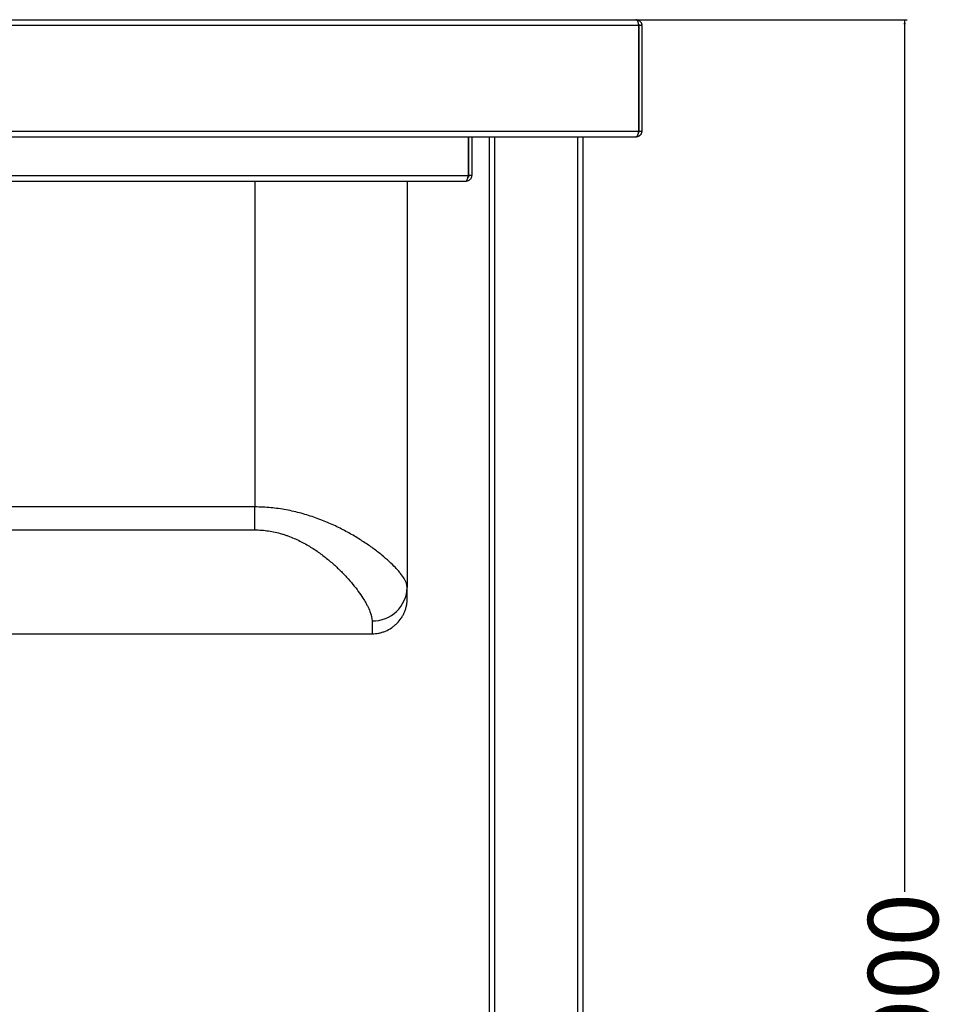
# Model space of a CAD drawing. Extents: x -773 to 3007, y -1805 to 901.
# Drawn here: x 1848 to 2249, y 9 to 429 of the extents above; entities that cross this region are included whole.
import ezdxf

# ---------------------------------------------------------------- set-up
doc = ezdxf.new("R2010")
doc.units = 0
doc.linetypes.add('SLD-SOLID', pattern=[0])
doc.layers.get('0').update_dxf_attribs({"linetype": 'CONTINUOUS'})
doc.layers.add('BOX', color=5, linetype='SLD-SOLID')
doc.styles.add('SLDTEXTSTYLE0', font='arial.ttf', dxfattribs={"width": 0.948})
doc.dimstyles.new('SLDDIMSTYLE0', dxfattribs={"dimtxt": 30, "dimasz": 2, "dimexe": 0, "dimexo": 0.0625, "dimgap": 7.5, "dimtad": 0, "dimdec": 0, "dimrnd": 1e-09, "dimzin": 12, "dimdsep": 46, "dimtxsty": 'SLDTEXTSTYLE0', "dimsah": 1, "dimcen": 0.09, "dimadec": 0, "dimazin": 0, "dimtfac": 1, "dimtdec": 0, "dimtofl": 0, "dimtmove": 0, "dimatfit": 3, "dimfxl": 0, "dimtolj": 1, "dimtzin": 12, "dimarcsym": 0})

# ---------------------------------------------------------------- blocks, each defined once
blk = doc.blocks.new('_D_1')
at = {"layer": 'BOX', "color": 150}
for p, q in [((2111.6, 428.71), (2226.18, 428.71)), ((2225.18, 428.71), (2225.18, 56.66)), ((2225.18, -471.29), (2225.18, -12.09)), ((2096.57, -471.29), (2226.18, -471.29))]:
    blk.add_line(p, q, dxfattribs=at)
for points in [[(2225.18, 428.71), (2224.68, 426.71), (2225.68, 426.71)], [(2225.18, -471.29), (2225.68, -469.29), (2224.68, -469.29)]]:
    blk.add_solid(points, dxfattribs=at)
at = {"layer": 'BOX', "color": 150, "insert": (2209.53, -12.09), "char_height": 30, "attachment_point": 1, "rotation": 90, "style": 'SLDTEXTSTYLE0'}
blk.add_mtext('900', dxfattribs=at)

msp = doc.modelspace()

# ---------------------------------------------------------------- linework, layer by layer
at = {"color": 7, "linetype": 'SLD-SOLID'}
for p, q in [((1433.67, 428.71), (2110.6, 428.71)), ((2110.6, 428.71), (2110.67, 428.71)), ((1433.67, 426.31), (2111.8, 426.31)), ((2111.8, 381.11), (2111.8, 426.31)), ((2111.87, 426.31), (2111.87, 381.11)), ((2111.87, 426.31), (2113.07, 426.31)), ((2113.07, 426.31), (2113.07, 381.11)), ((1433.67, 381.11), (2111.8, 381.11)), ((1433.67, 378.71), (2110.6, 378.71)), ((2039.23, 362.23), (2039.23, 378.71)), ((2039.37, 362.23), (2039.37, 378.71)), ((2040.57, 378.71), (2040.57, 362.23)), ((2048.07, 378.71), (2048.07, -436.29)), ((2050.47, -436.29), (2050.47, 378.71)), ((2085.67, 378.71), (2085.67, -436.29)), ((2088.07, -436.29), (2088.07, 378.71)), ((2110.67, 378.71), (2110.6, 378.71)), ((2111.87, 381.11), (2113.07, 381.11)), ((1536.92, 362.23), (2039.23, 362.23)), ((2040.57, 362.23), (2039.37, 362.23)), ((1537.97, 359.83), (2038.17, 359.83)), ((1948.07, 359.83), (1948.07, 220.82)), ((2013.07, 359.83), (2013.07, 186.53)), ((1948.07, 220.82), (1628.07, 220.82)), ((1948.07, 211.03), (1948.07, 220.82)), ((1628.07, 211.03), (1948.07, 211.03)), ((1578.07, 166.73), (1998.07, 166.73)), ((1998.07, 166.75), (1998.07, 166.74))]:
    msp.add_line(p, q, dxfattribs=at)
msp.add_arc((1998.41, 186.88), 14.67, 268.6847, 358.6214, dxfattribs=at)
for points, knots in [([(2111.8, 426.31), (2111.8, 426.36), (2111.79, 426.47), (2111.77, 426.63), (2111.75, 426.78), (2111.73, 426.92), (2111.71, 427.06), (2111.68, 427.19), (2111.66, 427.32), (2111.63, 427.44), (2111.61, 427.55), (2111.58, 427.65), (2111.55, 427.75), (2111.52, 427.84), (2111.49, 427.93), (2111.45, 428.01), (2111.42, 428.08), (2111.37, 428.17), (2111.31, 428.27), (2111.22, 428.38), (2111.12, 428.48), (2111.01, 428.58), (2110.89, 428.65), (2110.75, 428.7), (2110.65, 428.71), (2110.6, 428.71)], [0, 0, 0, 0, 0.040407, 0.079864, 0.118376, 0.155947, 0.192583, 0.228291, 0.263075, 0.296942, 0.329901, 0.361959, 0.393124, 0.423407, 0.452816, 0.481364, 0.509062, 0.535924, 0.585836, 0.64117, 0.701956, 0.768217, 0.83997, 0.917227, 1, 1, 1, 1]), ([(2110.67, 428.71), (2110.73, 428.71), (2110.83, 428.71), (2110.99, 428.69), (2111.14, 428.67), (2111.29, 428.63), (2111.43, 428.59), (2111.57, 428.54), (2111.7, 428.48), (2111.83, 428.42), (2111.95, 428.34), (2112.07, 428.27), (2112.18, 428.18), (2112.28, 428.09), (2112.38, 428), (2112.47, 427.9), (2112.55, 427.8), (2112.63, 427.7), (2112.7, 427.6), (2112.77, 427.49), (2112.82, 427.38), (2112.87, 427.27), (2112.92, 427.17), (2112.96, 427.06), (2112.99, 426.95), (2113.02, 426.84), (2113.04, 426.73), (2113.05, 426.62), (2113.07, 426.52), (2113.07, 426.41), (2113.07, 426.35), (2113.07, 426.31)], [0, 0, 0, 0, 0.043815, 0.086934, 0.129359, 0.171091, 0.212134, 0.25249, 0.292162, 0.331153, 0.369466, 0.407104, 0.44407, 0.480369, 0.516003, 0.550978, 0.585296, 0.618964, 0.651985, 0.684364, 0.716107, 0.74722, 0.777708, 0.807578, 0.836838, 0.865493, 0.893552, 0.921023, 0.947915, 0.974238, 1, 1, 1, 1]), ([(2111.75, 426.81), (2111.77, 426.78), (2111.86, 426.64), (2111.87, 426.45), (2111.87, 426.31)], [0, 0, 0, 0, 0.269796, 1, 1, 1, 1]), ([(2110.6, 378.71), (2110.63, 378.71), (2110.68, 378.71), (2110.75, 378.73), (2110.82, 378.76), (2110.88, 378.79), (2110.95, 378.83), (2111.01, 378.88), (2111.07, 378.94), (2111.13, 379.01), (2111.18, 379.08), (2111.23, 379.16), (2111.28, 379.24), (2111.33, 379.33), (2111.38, 379.42), (2111.42, 379.52), (2111.46, 379.62), (2111.5, 379.72), (2111.54, 379.83), (2111.57, 379.93), (2111.61, 380.04), (2111.64, 380.15), (2111.66, 380.26), (2111.69, 380.37), (2111.71, 380.48), (2111.73, 380.58), (2111.75, 380.69), (2111.77, 380.8), (2111.78, 380.9), (2111.79, 381.01), (2111.8, 381.08), (2111.8, 381.11)], [0, 0, 0, 0, 0.043815, 0.086934, 0.129359, 0.171091, 0.212134, 0.25249, 0.292162, 0.331153, 0.369466, 0.407104, 0.44407, 0.480369, 0.516003, 0.550978, 0.585296, 0.618964, 0.651985, 0.684364, 0.716107, 0.74722, 0.777708, 0.807578, 0.836838, 0.865493, 0.893552, 0.921023, 0.947915, 0.974238, 1, 1, 1, 1]), ([(2113.07, 381.11), (2113.07, 381.06), (2113.07, 380.95), (2113.06, 380.8), (2113.03, 380.65), (2113, 380.5), (2112.96, 380.36), (2112.91, 380.23), (2112.85, 380.11), (2112.8, 379.99), (2112.73, 379.87), (2112.67, 379.77), (2112.59, 379.67), (2112.52, 379.58), (2112.45, 379.49), (2112.37, 379.42), (2112.3, 379.34), (2112.2, 379.26), (2112.07, 379.16), (2111.9, 379.04), (2111.7, 378.94), (2111.48, 378.85), (2111.23, 378.77), (2110.96, 378.72), (2110.77, 378.71), (2110.67, 378.71)], [0, 0, 0, 0, 0.040407, 0.079864, 0.118376, 0.155947, 0.192583, 0.228291, 0.263075, 0.296942, 0.329901, 0.361959, 0.393124, 0.423407, 0.452816, 0.481364, 0.509062, 0.535924, 0.585836, 0.64117, 0.701956, 0.768217, 0.83997, 0.917227, 1, 1, 1, 1]), ([(2111.87, 381.11), (2111.87, 381.01), (2111.85, 380.81), (2111.78, 380.62), (2111.73, 380.55), (2111.73, 380.55)], [0, 0, 0, 0, 0.519496, 0.99891, 1, 1, 1, 1]), ([(2038.17, 359.83), (2038.22, 359.83), (2038.26, 359.85), (2038.35, 359.91), (2038.39, 359.96), (2038.48, 360.08), (2038.53, 360.15), (2038.61, 360.32), (2038.66, 360.43), (2038.75, 360.65), (2038.79, 360.77), (2038.88, 361.03), (2038.92, 361.17), (2039.06, 361.6), (2039.14, 361.92), (2039.23, 362.23)], [0, 0, 0, 0, 0.125, 0.125, 0.25, 0.25, 0.375, 0.375, 0.5, 0.5, 0.625, 0.625, 0.75, 0.75, 1, 1, 1, 1]), ([(2040.57, 362.23), (2040.57, 362.08), (2040.56, 361.92), (2040.5, 361.61), (2040.45, 361.46), (2040.33, 361.17), (2040.26, 361.03), (2040.08, 360.77), (2039.98, 360.65), (2039.76, 360.43), (2039.64, 360.33), (2039.38, 360.15), (2039.24, 360.08), (2038.81, 359.9), (2038.49, 359.83), (2038.17, 359.83)], [0, 0, 0, 0, 0.125, 0.125, 0.25, 0.25, 0.375, 0.375, 0.5, 0.5, 0.625, 0.625, 0.75, 0.75, 1, 1, 1, 1]), ([(2039.37, 362.23), (2039.35, 362.06), (2039.3, 361.73), (2039.11, 361.42), (2038.97, 361.34), (2038.97, 361.34)], [0, 0, 0, 0, 0.53033, 0.990562, 1, 1, 1, 1]), ([(2013.07, 186.53), (2013.07, 187.59), (2012.63, 188.84), (2011.36, 190.94), (2010.84, 191.69), (2009.9, 192.87), (2009.57, 193.27), (2008.85, 194.09), (2008.46, 194.51), (2006.45, 196.63), (2004.5, 198.42), (2001.65, 200.74), (2001.06, 201.21), (1999.84, 202.15), (1999.21, 202.63), (1997.27, 204.05), (1995.9, 205), (1993.05, 206.88), (1991.55, 207.81), (1988.42, 209.63), (1986.79, 210.53), (1984.22, 211.84), (1983.35, 212.28), (1981.56, 213.12), (1980.65, 213.54), (1977.87, 214.74), (1975.97, 215.5), (1972.04, 216.9), (1970.02, 217.54), (1966.88, 218.4), (1965.81, 218.66), (1963.67, 219.15), (1962.59, 219.38), (1959.33, 219.98), (1957.12, 220.29), (1953.76, 220.6), (1952.63, 220.68), (1950.36, 220.79), (1949.22, 220.82), (1948.07, 220.82)], [0, 0, 0, 0, 0.125, 0.125, 0.1875, 0.1875, 0.21875, 0.21875, 0.25, 0.25, 0.375, 0.375, 0.40625, 0.40625, 0.4375, 0.4375, 0.5, 0.5, 0.5625, 0.5625, 0.625, 0.625, 0.65625, 0.65625, 0.6875, 0.6875, 0.75, 0.75, 0.8125, 0.8125, 0.84375, 0.84375, 0.875, 0.875, 0.9375, 0.9375, 0.96875, 0.96875, 1, 1, 1, 1]), ([(1948.07, 211.03), (1948.57, 211.03), (1949.06, 211.02), (1950.05, 210.99), (1950.54, 210.96), (1952.02, 210.85), (1952.98, 210.74), (1955.85, 210.3), (1957.71, 209.88), (1959.99, 209.22), (1960.44, 209.08), (1961.34, 208.78), (1961.78, 208.63), (1963.11, 208.14), (1963.97, 207.8), (1966.5, 206.71), (1968.11, 205.91), (1971.19, 204.2), (1972.67, 203.28), (1975.51, 201.36), (1976.85, 200.38), (1979.39, 198.37), (1980.6, 197.35), (1982.89, 195.29), (1983.97, 194.26), (1985.52, 192.7), (1986.02, 192.18), (1987, 191.14), (1987.48, 190.62), (1988.86, 189.06), (1989.72, 188.04), (1992.12, 185.04), (1993.48, 183.11), (1994.88, 180.84), (1995.14, 180.39), (1995.64, 179.51), (1995.87, 179.08), (1996.52, 177.82), (1996.88, 177.02), (1997.76, 174.74), (1998.07, 173.39), (1998.07, 172.21)], [0, 0, 0, 0, 0.015625, 0.015625, 0.03125, 0.03125, 0.0625, 0.0625, 0.125, 0.125, 0.140625, 0.140625, 0.15625, 0.15625, 0.1875, 0.1875, 0.25, 0.25, 0.3125, 0.3125, 0.375, 0.375, 0.4375, 0.4375, 0.5, 0.5, 0.53125, 0.53125, 0.5625, 0.5625, 0.625, 0.625, 0.75, 0.75, 0.78125, 0.78125, 0.8125, 0.8125, 0.875, 0.875, 1, 1, 1, 1]), ([(2013.07, 181.74), (2013.07, 181.72), (2013.07, 182.07), (2013.07, 183.64), (2013.07, 184.84), (2013.07, 186.53)], [0, 0, 0, 0, 0.5, 0.5, 1, 1, 1, 1]), ([(1998.07, 166.74), (1999.06, 166.74), (2000.04, 166.83), (2001.48, 167.12), (2001.95, 167.24), (2002.89, 167.52), (2003.36, 167.69), (2004.72, 168.25), (2005.58, 168.71), (2006.81, 169.53), (2007.2, 169.82), (2007.97, 170.45), (2008.33, 170.78), (2009.37, 171.82), (2009.99, 172.57), (2010.81, 173.8), (2011.07, 174.23), (2011.53, 175.09), (2011.95, 175.98), (2012.28, 176.9), (2012.57, 177.83), (2012.69, 178.31), (2012.88, 179.28), (2012.95, 179.77), (2013.03, 180.51), (2013.04, 180.75), (2013.07, 181.25), (2013.07, 181.49), (2013.07, 181.74)], [0, 0, 0, 0, 0.125, 0.125, 0.1875, 0.1875, 0.25, 0.25, 0.375, 0.375, 0.4375, 0.4375, 0.5, 0.5, 0.625, 0.625, 0.6875, 0.6875, 0.75, 0.8125, 0.8125, 0.875, 0.875, 0.9375, 0.9375, 0.96875, 0.96875, 1, 1, 1, 1]), ([(1998.07, 172.21), (1998.07, 171.51), (1998.07, 170.1), (1998.07, 168.57), (1998.07, 167.49), (1998.07, 166.84), (1998.07, 166.78), (1998.07, 166.75)], [0, 0, 0, 0, 0.19943, 0.399704, 0.602433, 0.805925, 1, 1, 1, 1])]:
    msp.add_open_spline(points, degree=3, knots=knots, dxfattribs=at)

# ---------------------------------------------------------------- dimensions: what is measured, and where the dimension line sits
at = {"layer": 'BOX', "color": 150}
dim = msp.add_linear_dim(base=(2225.18, -471.29), p1=(2110.6, 428.71), p2=(2095.57, -471.29), angle=90, dimstyle='SLDDIMSTYLE0', dxfattribs=at)
dim.commit()
dim.dimension.update_dxf_attribs({"geometry": '_D_1', "text_midpoint": (2225.18, 22.28), "dimtype": 160})

doc.saveas('drawing.dxf')
